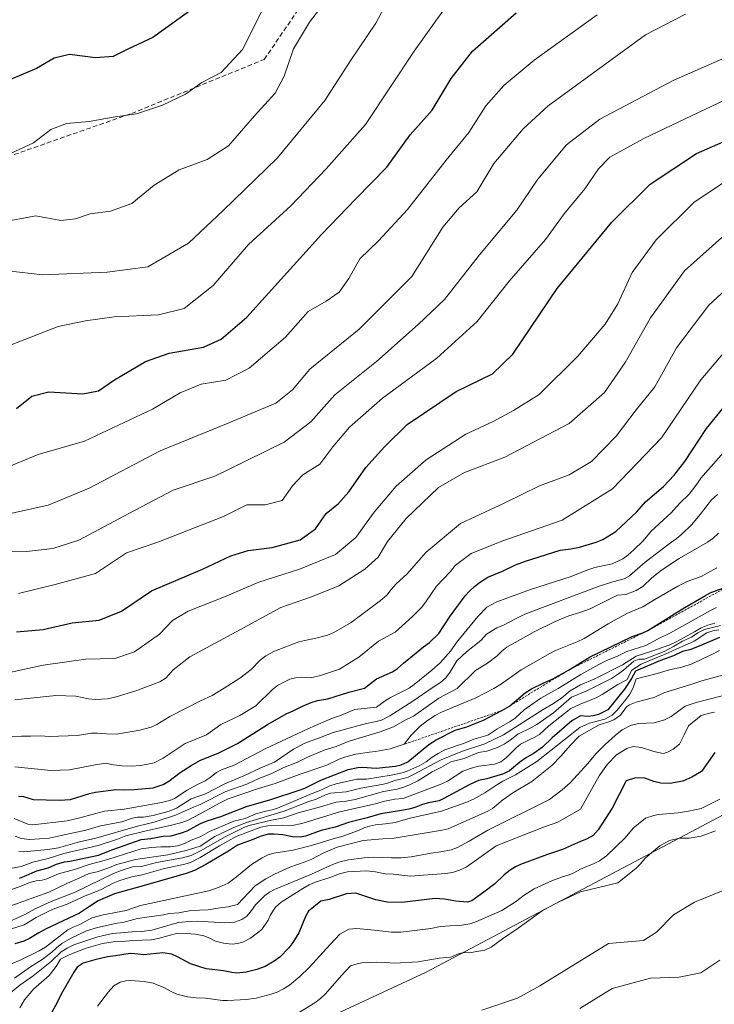
# Model space of a CAD drawing. Units: metres. Extents: x 566357 to 569786, y 4744946 to 4747293.
# Drawn here: x 567687 to 567837, y 4746745 to 4746957 of the extents above; entities that cross this region are included whole.
import ezdxf

# ---------------------------------------------------------------- set-up
doc = ezdxf.new("R2010")
doc.units = ezdxf.units.M
doc.header["$MEASUREMENT"] = 0
doc.linetypes.add('TRAZOS', pattern=[0.75, 0.5, -0.25])
doc.linetypes.add('TRAZOSX2', pattern=[1.5, 1, -0.5])
for name, color, linetype, lineweight in [('Curva de nivel maestra', 36, 'Continuous', 30), ('Curva de nivel normal', 36, 'Continuous', 0), ('Escarpado lineal', 39, 'TRAZOS', 0), ('Espacio natural protegido', 2, 'Continuous', 13), ('Espacio natural protegido CxS', 2, 'Continuous', 0), ('Senda', 19, 'TRAZOSX2', 0)]:
    doc.layers.add(name, color=color, linetype=linetype, lineweight=lineweight)

# ---------------------------------------------------------------- blocks, each defined once
blk = doc.blocks.new('*U163')
at = {"layer": 'Curva de nivel normal', "color": 36, "linetype": 'Continuous', "lineweight": 0}
blk.add_polyline3d([(567840.38, 4746911.82, 910), (567830.32, 4746902.81, 910), (567822.99, 4746892.7, 910), (567817.55, 4746883.05, 910), (567813.04, 4746876.6, 910), (567805.42, 4746869.86, 910), (567791.56, 4746862.64, 910), (567782.89, 4746859.29, 910), (567777.26, 4746856.06, 910), (567770.32, 4746849.42, 910), (567766.26, 4746844.41, 910), (567764.25, 4746841.05, 910), (567761.42, 4746838.44, 910), (567755.79, 4746834.9, 910), (567749.89, 4746832.48, 910), (567743.28, 4746830.24, 910), (567733.68, 4746824.96, 910), (567723.66, 4746819.59, 910), (567720.11, 4746816.79, 910), (567718.54, 4746815.06, 910), (567717.19, 4746814.17, 910), (567712.03, 4746812.27, 910), (567707.82, 4746810.91, 910), (567705.93, 4746810.54, 910), (567703.31, 4746810.35, 910), (567701.83, 4746810.5, 910), (567699.07, 4746811.1, 910), (567694.79, 4746811.24, 910), (567685.94, 4746810.29, 910)], dxfattribs=at)
blk = doc.blocks.new('*U170')
at = {"layer": 'Curva de nivel normal', "color": 36, "linetype": 'Continuous', "lineweight": 0}
blk.add_polyline3d([(567684.35, 4746850.33, 885), (567693.12, 4746852.3, 885), (567701.93, 4746855.92, 885), (567717.26, 4746864.02, 885), (567731.6, 4746869.81, 885), (567742.24, 4746874.3, 885), (567745.83, 4746877.16, 885), (567749.57, 4746881.64, 885), (567760.16, 4746890.22, 885), (567771.5, 4746901.58, 885), (567778.19, 4746912.22, 885), (567781.75, 4746916.42, 885), (567785.54, 4746919.84, 885), (567789.24, 4746925.97, 885), (567795.52, 4746933.47, 885), (567800.91, 4746938.41, 885), (567821.89, 4746953.69, 885), (567830.57, 4746958.17, 885)], dxfattribs=at)
blk = doc.blocks.new('*U171')
at = {"layer": 'Curva de nivel normal', "color": 36, "linetype": 'Continuous', "lineweight": 0}
blk.add_polyline3d([(567686.74, 4746833.19, 895), (567694.65, 4746835.16, 895), (567703.33, 4746837.52, 895), (567710.03, 4746842.02, 895), (567716.75, 4746844.27, 895), (567730.93, 4746849.8, 895), (567735.93, 4746852.32, 895), (567739.93, 4746852.33, 895), (567743.58, 4746853.26, 895), (567745.82, 4746856.46, 895), (567748.06, 4746858.82, 895), (567751.72, 4746861.15, 895), (567754.51, 4746864.82, 895), (567758.12, 4746869.13, 895), (567765.2, 4746875.35, 895), (567776.92, 4746883.97, 895), (567785.59, 4746891.88, 895), (567792.54, 4746900.6, 895), (567800.37, 4746909.54, 895), (567804.37, 4746915.09, 895), (567808.8, 4746920.53, 895), (567811.81, 4746924.78, 895), (567814.25, 4746927.34, 895), (567821.58, 4746931.35, 895), (567840.71, 4746940.46, 895)], dxfattribs=at)
blk = doc.blocks.new('*U180')
at = {"layer": 'Curva de nivel normal', "color": 36, "linetype": 'Continuous', "lineweight": 0}
blk.add_polyline3d([(567684.39, 4746860.46, 880), (567690.94, 4746863.17, 880), (567700.93, 4746866.11, 880), (567715.6, 4746872.96, 880), (567721.55, 4746876.48, 880), (567726.08, 4746878.34, 880), (567731.46, 4746879.24, 880), (567736.46, 4746881.85, 880), (567744.29, 4746888.48, 880), (567749.2, 4746894.04, 880), (567753.06, 4746896.28, 880), (567755.83, 4746898.2, 880), (567757.93, 4746901.16, 880), (567760.29, 4746905.38, 880), (567764.36, 4746909.29, 880), (567770.61, 4746916.05, 880), (567778.92, 4746926.68, 880), (567783.84, 4746932.62, 880), (567787.51, 4746938.36, 880), (567791.45, 4746942.82, 880), (567797.88, 4746948.21, 880), (567811.49, 4746957.99, 880)], dxfattribs=at)
blk = doc.blocks.new('*U181')
at = {"layer": 'Curva de nivel normal', "color": 36, "linetype": 'Continuous', "lineweight": 0}
blk.add_polyline3d([(567685.32, 4746802.4, 915), (567687.39, 4746802.48, 915), (567689.33, 4746802.43, 915), (567691.44, 4746802.54, 915), (567693.33, 4746802.42, 915), (567699.47, 4746802.62, 915), (567702.46, 4746803.11, 915), (567703.7, 4746803.14, 915), (567705.67, 4746802.96, 915), (567707.95, 4746802.9, 915), (567712.86, 4746803.73, 915), (567715.36, 4746804.4, 915), (567716.54, 4746804.94, 915), (567719.35, 4746806.68, 915), (567725.97, 4746810.08, 915), (567728.47, 4746811.26, 915), (567731.08, 4746812.78, 915), (567734.47, 4746814.98, 915), (567736.92, 4746816.86, 915), (567738.83, 4746818.82, 915), (567740.07, 4746819.78, 915), (567741.93, 4746820.81, 915), (567747.2, 4746822.77, 915), (567748.43, 4746823.11, 915), (567750.84, 4746823.58, 915), (567753.34, 4746824.23, 915), (567754.74, 4746824.84, 915), (567758.42, 4746827, 915), (567764.8, 4746831.69, 915), (567766.16, 4746832.88, 915), (567767.05, 4746834.11, 915), (567768.15, 4746835.34, 915), (567770.49, 4746837.4, 915), (567774.59, 4746842.15, 915), (567782.05, 4746848.29, 915), (567791.41, 4746852.71, 915), (567799.09, 4746856.44, 915), (567805.46, 4746858.79, 915), (567810.25, 4746861.67, 915), (567815.59, 4746867.16, 915), (567819.92, 4746872.82, 915), (567823.92, 4746877.8, 915), (567828.58, 4746886.17, 915), (567835.58, 4746895.38, 915), (567841.9, 4746901.24, 915)], dxfattribs=at)
blk = doc.blocks.new('*U184')
at = {"layer": 'Curva de nivel normal', "color": 36, "linetype": 'Continuous', "lineweight": 0}
blk.add_polyline3d([(567678.9, 4746842.24, 890), (567688.42, 4746842.3, 890), (567694.13, 4746842.96, 890), (567699.71, 4746844.71, 890), (567711.72, 4746851.15, 890), (567720.08, 4746855.51, 890), (567729.03, 4746858.55, 890), (567735.93, 4746861.92, 890), (567743.99, 4746865.86, 890), (567749.79, 4746870.26, 890), (567754.93, 4746876.04, 890), (567763.94, 4746883.24, 890), (567772.92, 4746891.26, 890), (567778.59, 4746896.66, 890), (567786.15, 4746906.27, 890), (567794.17, 4746915.93, 890), (567798.7, 4746922.58, 890), (567804.85, 4746930, 890), (567812.08, 4746935.55, 890), (567827.99, 4746943.94, 890), (567851.19, 4746954.06, 890)], dxfattribs=at)
blk = doc.blocks.new('*U186')
at = {"layer": 'Curva de nivel normal', "color": 36, "linetype": 'Continuous', "lineweight": 0}
blk.add_polyline3d([(567683.48, 4746815.88, 905), (567692.06, 4746817.78, 905), (567701.26, 4746819.08, 905), (567707.47, 4746819.22, 905), (567711.76, 4746820.67, 905), (567717.14, 4746824.48, 905), (567719.93, 4746827.41, 905), (567723.32, 4746829.39, 905), (567731.5, 4746832.65, 905), (567738.58, 4746835.64, 905), (567747.28, 4746838.45, 905), (567755.09, 4746841.65, 905), (567759.44, 4746845.3, 905), (567763.4, 4746850.74, 905), (567768.15, 4746856.34, 905), (567774.59, 4746862.06, 905), (567783.15, 4746867.57, 905), (567789.06, 4746870.31, 905), (567793.44, 4746872.7, 905), (567799.01, 4746876.15, 905), (567807.3, 4746884.39, 905), (567813.22, 4746891.32, 905), (567815.96, 4746895.68, 905), (567819.07, 4746902.48, 905), (567824.21, 4746909.48, 905), (567832.4, 4746917.61, 905), (567839.27, 4746922.15, 905)], dxfattribs=at)
blk = doc.blocks.new('*U195')
at = {"layer": 'Curva de nivel maestra', "color": 36, "linetype": 'Continuous', "lineweight": 30}
blk.add_polyline3d([(567686.27, 4746873.12, 875), (567689.61, 4746875.76, 875), (567693.27, 4746876.74, 875), (567700.6, 4746876.27, 875), (567704, 4746876.93, 875), (567707.39, 4746879.32, 875), (567714.12, 4746883.26, 875), (567719.23, 4746885.05, 875), (567726.62, 4746886.35, 875), (567730.4, 4746888.07, 875), (567735.98, 4746892.81, 875), (567752.07, 4746910.64, 875), (567759.43, 4746918.33, 875), (567766.13, 4746925.14, 875), (567771.16, 4746932.14, 875), (567775.94, 4746937.47, 875), (567780.03, 4746944.29, 875), (567784.6, 4746950.19, 875), (567794.05, 4746958.44, 875)], dxfattribs=at)
blk = doc.blocks.new('*U204')
at = {"layer": 'Curva de nivel maestra', "color": 36, "linetype": 'Continuous', "lineweight": 30}
blk.add_polyline3d([(567686.27, 4746824.94, 900), (567692.02, 4746825.44, 900), (567698.31, 4746826.9, 900), (567704.1, 4746827.5, 900), (567708.94, 4746829.38, 900), (567715.42, 4746833.79, 900), (567726.41, 4746838.46, 900), (567732.51, 4746841.36, 900), (567736.26, 4746842.47, 900), (567741.41, 4746843.11, 900), (567747.48, 4746844.82, 900), (567750.78, 4746847.15, 900), (567753.08, 4746850.46, 900), (567755.69, 4746852.64, 900), (567757.92, 4746855.18, 900), (567761.59, 4746860.42, 900), (567765.62, 4746864.82, 900), (567770.52, 4746869.64, 900), (567781.07, 4746876.78, 900), (567788.92, 4746880.58, 900), (567793.33, 4746884.85, 900), (567802.9, 4746899.02, 900), (567814.66, 4746913.29, 900), (567822.92, 4746921.5, 900), (567832.91, 4746928.09, 900), (567847.35, 4746934.46, 900)], dxfattribs=at)

msp = doc.modelspace()

# ---------------------------------------------------------------- linework, layer by layer
at = {"layer": 'Curva de nivel maestra', "color": 36, "linetype": 'Continuous', "lineweight": 30}
for points in [[(567726.68, 4746961.04, 850), (567715.66, 4746953.12, 850), (567710.33, 4746950.63, 850), (567707.15, 4746949.07, 850), (567703.33, 4746948.73, 850), (567697.75, 4746949.48, 850), (567694.39, 4746948.64, 850), (567690.61, 4746946.43, 850), (567681.7, 4746942.7, 850)], [(567686.74, 4746789.53, 925), (567687.81, 4746789.43, 925), (567689.86, 4746788.77, 925), (567695.48, 4746788.66, 925), (567697.94, 4746788.81, 925), (567702.02, 4746790.06, 925), (567703.32, 4746790.37, 925), (567707.74, 4746790.98, 925), (567709.64, 4746790.91, 925), (567711.63, 4746790.95, 925), (567715.76, 4746791.32, 925), (567717.92, 4746792.04, 925), (567719.15, 4746792.78, 925), (567721.6, 4746794.59, 925), (567723.93, 4746796.12, 925), (567725.84, 4746797.21, 925), (567729.93, 4746798.87, 925), (567733.94, 4746800.9, 925), (567740.41, 4746804.96, 925), (567744.56, 4746807.33, 925), (567745.98, 4746807.91, 925), (567747.94, 4746808.92, 925), (567749.86, 4746809.72, 925), (567751.18, 4746810.14, 925), (567753.42, 4746810.52, 925), (567757.96, 4746811.95, 925), (567761.31, 4746812.78, 925), (567763.92, 4746814.84, 925), (567767.33, 4746816.34, 925), (567768.45, 4746817.05, 925), (567769.72, 4746818.19, 925), (567774.03, 4746821.71, 925), (567775.36, 4746822.67, 925), (567777.36, 4746824.61, 925), (567779.77, 4746828.34, 925), (567783.06, 4746832.69, 925), (567783.98, 4746833.76, 925), (567785.03, 4746834.75, 925), (567786.12, 4746835.59, 925), (567787.92, 4746836.72, 925), (567791.1, 4746838.06, 925), (567793.88, 4746839.39, 925), (567796.06, 4746840.17, 925), (567803.51, 4746842.6, 925), (567805.85, 4746842.84, 925), (567807.7, 4746843.24, 925), (567811.29, 4746844.32, 925), (567812.71, 4746844.9, 925), (567815.49, 4746846.63, 925), (567820.01, 4746850.87, 925), (567821.92, 4746853.02, 925), (567825.76, 4746856.32, 925), (567828.07, 4746858.72, 925), (567830.4, 4746861.72, 925), (567835.06, 4746868.8, 925), (567842.08, 4746877.44, 925)], [(567686.95, 4746771.86, 950), (567688, 4746772.23, 950), (567690.67, 4746773.44, 950), (567693.11, 4746774.08, 950), (567694.94, 4746774.82, 950), (567696.63, 4746775.38, 950), (567697.83, 4746775.52, 950), (567703.96, 4746776.76, 950), (567707.08, 4746778.01, 950), (567713.21, 4746780.19, 950), (567715.28, 4746780.36, 950), (567717.91, 4746780.86, 950), (567719.64, 4746780.98, 950), (567721.84, 4746781.61, 950), (567723.1, 4746782.06, 950), (567725.94, 4746783.6, 950), (567727.2, 4746784.16, 950), (567730.38, 4746785.13, 950), (567735.86, 4746787.3, 950), (567741.11, 4746788.83, 950), (567747.25, 4746790.78, 950), (567748.47, 4746791.25, 950), (567751.93, 4746792.95, 950), (567757.84, 4746795.24, 950), (567759.86, 4746795.68, 950), (567760.88, 4746795.74, 950), (567763.84, 4746795.53, 950), (567768, 4746795.99, 950), (567769.25, 4746796.29, 950), (567770.67, 4746796.95, 950), (567775.23, 4746800.69, 950), (567776.81, 4746801.67, 950), (567780.89, 4746803.76, 950), (567783.39, 4746804.48, 950), (567786.98, 4746805.91, 950), (567791.09, 4746808.04, 950), (567792.61, 4746808.96, 950), (567792.63, 4746808.98, 950), (567796, 4746811.83, 950), (567797.35, 4746812.68, 950), (567799.98, 4746813.98, 950), (567801.92, 4746814.83, 950), (567805.34, 4746816.71, 950), (567809.95, 4746819.54, 950), (567819.03, 4746823.95, 950), (567821.31, 4746824.76, 950), (567822.45, 4746825.26, 950), (567829.9, 4746829.9, 950), (567834.85, 4746832.82, 950), (567835.88, 4746833.35, 950), (567839.97, 4746834.88, 950)], [(567837.85, 4746823.76, 975), (567833.97, 4746822.05, 975), (567831.67, 4746821.18, 975), (567829.9, 4746820.7, 975), (567827.97, 4746819.79, 975), (567825.13, 4746818.77, 975), (567819.74, 4746816.47, 975), (567818.9, 4746814.9, 975), (567817.36, 4746812.6, 975), (567813.78, 4746808.15, 975), (567811.78, 4746807.16, 975), (567810.65, 4746806.86, 975), (567809.58, 4746806.72, 975), (567807.91, 4746806.85, 975), (567806.06, 4746805.76, 975), (567801.8, 4746802.11, 975), (567799.7, 4746800.11, 975), (567797.92, 4746798.8, 975), (567796.05, 4746797.73, 975), (567794.81, 4746796.86, 975), (567792.57, 4746795, 975), (567791.29, 4746794.34, 975), (567787.72, 4746793.29, 975), (567785.88, 4746792.91, 975), (567783.92, 4746791.96, 975), (567778.45, 4746788.98, 975), (567777.42, 4746788.54, 975), (567775.11, 4746788.09, 975), (567773.84, 4746787.72, 975), (567772.39, 4746787.14, 975), (567771.27, 4746786.8, 975), (567769.33, 4746786.42, 975), (567764.84, 4746785.71, 975), (567761.92, 4746784.84, 975), (567757.9, 4746783.84, 975), (567755, 4746782.83, 975), (567752.01, 4746782.08, 975), (567748.6, 4746780.89, 975), (567747.49, 4746780.68, 975), (567745.78, 4746780.74, 975), (567743.72, 4746781.17, 975), (567741.76, 4746781.31, 975), (567740.59, 4746781.3, 975), (567738.82, 4746780.84, 975), (567737.14, 4746780.12, 975), (567733.94, 4746778.97, 975), (567732.01, 4746777.66, 975), (567727.14, 4746774.78, 975), (567724.68, 4746773.52, 975), (567722.88, 4746772.84, 975), (567714.09, 4746770.32, 975), (567707.43, 4746768.48, 975), (567703.93, 4746766.91, 975), (567702.02, 4746765.75, 975), (567699.88, 4746764.32, 975), (567692.7, 4746760.88, 975), (567691.13, 4746760.04, 975), (567689.1, 4746758.8, 975), (567687.91, 4746758.22, 975), (567685.94, 4746757.65, 975)], [(567836.89, 4746798.9, 1000), (567833.97, 4746794.85, 1000), (567831.92, 4746793.59, 1000), (567829.94, 4746792.78, 1000), (567827.17, 4746792.22, 1000), (567825.21, 4746792.32, 1000), (567823.73, 4746792.69, 1000), (567821.78, 4746793.4, 1000), (567819.77, 4746793.48, 1000), (567817.78, 4746792.83, 1000), (567814.76, 4746786.92, 1000), (567811.72, 4746782.24, 1000), (567810.63, 4746781.04, 1000), (567809.22, 4746780.23, 1000), (567807.87, 4746779.77, 1000), (567803.99, 4746778.05, 1000), (567800.59, 4746776.88, 1000), (567794.95, 4746774.81, 1000), (567793.87, 4746774.28, 1000), (567792.71, 4746773.57, 1000), (567791.41, 4746772.57, 1000), (567789.44, 4746770.63, 1000), (567787.09, 4746768.78, 1000), (567784.5, 4746766.98, 1000), (567783.45, 4746766.65, 1000), (567781, 4746766.84, 1000), (567778.56, 4746767.31, 1000), (567776.56, 4746767.47, 1000), (567769.4, 4746766.56, 1000), (567766.19, 4746766.66, 1000), (567763.74, 4746767.19, 1000), (567759.46, 4746768.61, 1000), (567757.43, 4746768.49, 1000), (567753.72, 4746767.26, 1000), (567751.92, 4746766.86, 1000), (567749.27, 4746764.71, 1000), (567748.58, 4746763.54, 1000), (567747.18, 4746760.04, 1000), (567745.88, 4746757.94, 1000), (567745, 4746756.81, 1000), (567743.1, 4746754.8, 1000), (567741.82, 4746753.91, 1000), (567739.93, 4746752.8, 1000), (567738.08, 4746752.12, 1000), (567735.84, 4746751.57, 1000), (567733.78, 4746751.34, 1000), (567732.69, 4746751.46, 1000), (567730.93, 4746751.82, 1000), (567727.21, 4746752.3, 1000), (567723.81, 4746753.36, 1000), (567721.02, 4746754.84, 1000), (567719.8, 4746755.41, 1000), (567717.87, 4746755.7, 1000), (567713.77, 4746755.27, 1000), (567711.83, 4746755.55, 1000), (567710.79, 4746755.59, 1000), (567707.66, 4746755.08, 1000), (567705.9, 4746754.89, 1000), (567703.22, 4746754.24, 1000), (567700.7, 4746753.51, 1000), (567699.4, 4746752.66, 1000), (567698.66, 4746751.58, 1000), (567695.95, 4746746.83, 1000), (567694.98, 4746744.87, 1000), (567693.49, 4746742.14, 1000)]]:
    msp.add_polyline3d(points, dxfattribs=at)
at = {"layer": 'Curva de nivel normal', "color": 36, "linetype": 'Continuous', "lineweight": 0}
for points in [[(567682.15, 4746885.72, 870), (567695.27, 4746890.78, 870), (567701.18, 4746892.06, 870), (567707.36, 4746892.91, 870), (567716.89, 4746893.31, 870), (567722.43, 4746894.7, 870), (567728.68, 4746899.68, 870), (567736.29, 4746908.48, 870), (567745.42, 4746916.81, 870), (567753.04, 4746924.81, 870), (567761.54, 4746934.4, 870), (567772.04, 4746950.18, 870), (567782.7, 4746965.12, 870)], [(567684.99, 4746928.11, 855), (567689.94, 4746930.41, 855), (567693.73, 4746933.27, 855), (567697.09, 4746934.62, 855), (567701.97, 4746935.05, 855), (567707.13, 4746935.93, 855), (567712.14, 4746936.67, 855), (567717.8, 4746938.55, 855), (567722.74, 4746940.89, 855), (567726.22, 4746943.41, 855), (567730.4, 4746945.6, 855), (567734.99, 4746950.55, 855), (567740.98, 4746962.47, 855)], [(567596.43, 4746903.7, 865), (567599.7, 4746901.23, 865), (567602.06, 4746898.34, 865), (567606.31, 4746894.85, 865), (567613.27, 4746891.51, 865), (567623.28, 4746888.97, 865), (567630.94, 4746886.8, 865), (567637.19, 4746887.56, 865), (567647.44, 4746892.38, 865), (567657.95, 4746895.72, 865), (567670.44, 4746898.39, 865), (567677.27, 4746901.81, 865), (567680.32, 4746903.06, 865), (567684.45, 4746902.83, 865), (567691.97, 4746901.94, 865), (567705.88, 4746902.5, 865), (567714.64, 4746903.64, 865), (567723.38, 4746908.77, 865), (567730.82, 4746915.81, 865), (567742.52, 4746927.1, 865), (567752.76, 4746939.52, 865), (567758.35, 4746948.25, 865), (567763.79, 4746956.19, 865), (567766.81, 4746961.94, 865)], [(567682.74, 4746913.27, 860), (567690.45, 4746914.66, 860), (567695.82, 4746913.7, 860), (567699.01, 4746913.99, 860), (567702.2, 4746915.12, 860), (567706.56, 4746915.67, 860), (567711.18, 4746917.36, 860), (567715.99, 4746921.26, 860), (567721.38, 4746924.58, 860), (567727.38, 4746926.8, 860), (567731.97, 4746929.8, 860), (567737.64, 4746936.25, 860), (567742.04, 4746941.13, 860), (567743.99, 4746944.79, 860), (567746.01, 4746950.69, 860), (567749.5, 4746956.47, 860), (567753.05, 4746961.13, 860)], [(567685.95, 4746795.85, 920), (567693.71, 4746795.08, 920), (567697.72, 4746795.19, 920), (567703.24, 4746796.27, 920), (567705.5, 4746796.64, 920), (567707.21, 4746796.3, 920), (567709.06, 4746796.04, 920), (567711.02, 4746795.97, 920), (567713.13, 4746796.13, 920), (567715.95, 4746796.74, 920), (567717.92, 4746797.74, 920), (567722.65, 4746800.87, 920), (567727.27, 4746802.76, 920), (567730.34, 4746804.96, 920), (567734.46, 4746806.95, 920), (567737.9, 4746808.98, 920), (567741.46, 4746812.54, 920), (567742.58, 4746813.38, 920), (567743.92, 4746814.12, 920), (567745.25, 4746814.74, 920), (567746.42, 4746815.06, 920), (567747.69, 4746815.16, 920), (567749.69, 4746815.05, 920), (567751.81, 4746815.52, 920), (567755.93, 4746816.88, 920), (567760.09, 4746819.53, 920), (567764.35, 4746822.97, 920), (567767.96, 4746824.9, 920), (567771.68, 4746828.29, 920), (567773.68, 4746830.28, 920), (567774.67, 4746831.61, 920), (567776.84, 4746834.82, 920), (567779.9, 4746838, 920), (567780.9, 4746839.25, 920), (567784.3, 4746841.83, 920), (567790.96, 4746844.51, 920), (567803.93, 4746849.04, 920), (567814.8, 4746855.77, 920), (567825.34, 4746866.82, 920), (567833.87, 4746879.3, 920), (567841.53, 4746888.36, 920)], [(567685.78, 4746784.72, 930), (567688.72, 4746783.51, 930), (567689.8, 4746783.35, 930), (567697.2, 4746784.23, 930), (567699.92, 4746784.86, 930), (567705.28, 4746786.3, 930), (567709.53, 4746786.7, 930), (567717.19, 4746788.09, 930), (567719.34, 4746788.58, 930), (567720.39, 4746789.01, 930), (567723.09, 4746790.78, 930), (567725.02, 4746791.92, 930), (567726.99, 4746792.84, 930), (567728.06, 4746793.52, 930), (567729.4, 4746794.62, 930), (567730.48, 4746795.22, 930), (567733.2, 4746796.19, 930), (567739.91, 4746799.69, 930), (567749.13, 4746804.07, 930), (567754.06, 4746806.22, 930), (567755.92, 4746806.85, 930), (567759.24, 4746808.22, 930), (567763.92, 4746808.73, 930), (567765.78, 4746810.07, 930), (567766.93, 4746810.8, 930), (567770.97, 4746812.83, 930), (567772.04, 4746813.57, 930), (567775.88, 4746816.72, 930), (567777.64, 4746818.3, 930), (567779.96, 4746820.83, 930), (567781.15, 4746822.65, 930), (567785.76, 4746828.23, 930), (567787.71, 4746830.3, 930), (567789.83, 4746831.46, 930), (567797.1, 4746834.06, 930), (567805.9, 4746836.89, 930), (567809.25, 4746838.24, 930), (567811.01, 4746838.8, 930), (567814.74, 4746839.64, 930), (567817.02, 4746840.72, 930), (567818.1, 4746841.49, 930), (567819.43, 4746842.61, 930), (567821.38, 4746844.58, 930), (567823.17, 4746846.66, 930), (567827.43, 4746850.59, 930), (567829.24, 4746852.62, 930), (567831.3, 4746854.65, 930), (567832.97, 4746856.8, 930), (567833.82, 4746858.11, 930), (567840.37, 4746865.53, 930)], [(567686.03, 4746780.9, 935), (567687.3, 4746780.38, 935), (567689.16, 4746780.17, 935), (567693.34, 4746780.43, 935), (567695.93, 4746781.07, 935), (567701.21, 4746782.22, 935), (567704.42, 4746783.11, 935), (567709.02, 4746783.96, 935), (567711.33, 4746784.75, 935), (567712.38, 4746785, 935), (567713.66, 4746785.02, 935), (567715.75, 4746785.35, 935), (567719.22, 4746786.25, 935), (567720.76, 4746786.9, 935), (567723.93, 4746788.92, 935), (567727.08, 4746790.04, 935), (567731.24, 4746792.21, 935), (567735.96, 4746794.18, 935), (567738.64, 4746795.46, 935), (567741.93, 4746796.84, 935), (567746.02, 4746799.62, 935), (567748.44, 4746800.92, 935), (567752.01, 4746802.23, 935), (567754.54, 4746803.28, 935), (567761.73, 4746805.2, 935), (567763.86, 4746805.61, 935), (567764.99, 4746805.94, 935), (567766.8, 4746806.87, 935), (567771.77, 4746809.97, 935), (567775.93, 4746812.86, 935), (567777.74, 4746814.02, 935), (567778.81, 4746814.96, 935), (567779.76, 4746816.21, 935), (567781.22, 4746818.68, 935), (567783.33, 4746820.66, 935), (567786.44, 4746823.1, 935), (567787.65, 4746824.45, 935), (567789.89, 4746825.81, 935), (567791.41, 4746826.46, 935), (567793.92, 4746827.78, 935), (567795.92, 4746828.77, 935), (567811.92, 4746834.81, 935), (567814.87, 4746835.75, 935), (567817.33, 4746836.38, 935), (567818.49, 4746837.04, 935), (567821.85, 4746839.97, 935), (567827.01, 4746843.92, 935), (567828.52, 4746844.99, 935), (567829.77, 4746846.03, 935), (567831.8, 4746848.03, 935), (567833.73, 4746850.24, 935), (567836.16, 4746853.43, 935), (567837.46, 4746854.58, 935)], [(567686.79, 4746777.63, 940), (567687.85, 4746777.52, 940), (567693.07, 4746778.01, 940), (567695.32, 4746778.37, 940), (567699.86, 4746779.7, 940), (567703.41, 4746780.49, 940), (567712.38, 4746783.07, 940), (567715.98, 4746783.9, 940), (567720.59, 4746785.4, 940), (567724.44, 4746787.18, 940), (567725.92, 4746787.75, 940), (567731.46, 4746790.49, 940), (567735.98, 4746792.12, 940), (567738.58, 4746793.36, 940), (567741.34, 4746794.38, 940), (567743.9, 4746795.71, 940), (567746.85, 4746796.87, 940), (567749.04, 4746797.96, 940), (567752.65, 4746799.44, 940), (567755.24, 4746800.25, 940), (567757.84, 4746801.31, 940), (567764.69, 4746803.37, 940), (567767.56, 4746804.46, 940), (567769.94, 4746805.81, 940), (567771.92, 4746806.74, 940), (567777.33, 4746810.68, 940), (567781.33, 4746812.74, 940), (567785.23, 4746816.65, 940), (567787.83, 4746818.23, 940), (567789.9, 4746819.8, 940), (567790.97, 4746820.78, 940), (567792.05, 4746821.63, 940), (567797.93, 4746824.94, 940), (567802.41, 4746827.16, 940), (567805.38, 4746828.41, 940), (567807.79, 4746829.1, 940), (567809.96, 4746829.92, 940), (567815.91, 4746832.87, 940), (567817.64, 4746833.02, 940), (567819.91, 4746833.88, 940), (567821.35, 4746834.71, 940), (567823.28, 4746836.61, 940), (567825.34, 4746838.29, 940), (567829.15, 4746840.74, 940), (567835.29, 4746844.29, 940), (567836.42, 4746845.07, 940), (567837.66, 4746846.27, 940)], [(567685, 4746773.93, 945), (567687.29, 4746774.34, 945), (567689.84, 4746775.31, 945), (567693.09, 4746776.06, 945), (567696.47, 4746777.18, 945), (567703.92, 4746778.87, 945), (567708.04, 4746780.23, 945), (567709.9, 4746780.93, 945), (567713.98, 4746781.98, 945), (567719.7, 4746783.23, 945), (567721.96, 4746783.86, 945), (567723.32, 4746784.35, 945), (567725.93, 4746785.72, 945), (567729.9, 4746787.94, 945), (567731.91, 4746788.91, 945), (567738.46, 4746791.19, 945), (567742.07, 4746792.26, 945), (567747.22, 4746794.22, 945), (567753.18, 4746796.18, 945), (567755.88, 4746797.48, 945), (567757.01, 4746797.91, 945), (567759.46, 4746798.54, 945), (567762.4, 4746799.04, 945), (567763.69, 4746799.14, 945), (567766.84, 4746799.72, 945), (567769.91, 4746800.72, 945), (567771.41, 4746802.64, 945), (567773.34, 4746804.61, 945), (567774.91, 4746805.81, 945), (567776.59, 4746806.9, 945), (567777.91, 4746807.62, 945), (567785.3, 4746810.74, 945), (567789.21, 4746812.76, 945), (567790.85, 4746813.74, 945), (567795.09, 4746816.75, 945), (567801.32, 4746820.3, 945), (567802.52, 4746820.9, 945), (567807.17, 4746822.78, 945), (567808.67, 4746823.53, 945), (567813.9, 4746826.7, 945), (567817.91, 4746828.9, 945), (567821.36, 4746830.38, 945), (567823.92, 4746831.95, 945), (567828.9, 4746834.82, 945), (567830.88, 4746835.78, 945), (567833.91, 4746836.91, 945), (567837.28, 4746838.73, 945)], [(567683.36, 4746768.72, 955), (567687.08, 4746770.02, 955), (567688.99, 4746770.8, 955), (567690.53, 4746771.24, 955), (567691.81, 4746771.41, 955), (567692.83, 4746771.7, 955), (567695.35, 4746772.74, 955), (567698.83, 4746773.7, 955), (567701.94, 4746774.81, 955), (567705.96, 4746775.85, 955), (567713.19, 4746778.17, 955), (567715.38, 4746778.48, 955), (567717.44, 4746778.59, 955), (567719.42, 4746778.58, 955), (567721.1, 4746778.83, 955), (567722.54, 4746779.34, 955), (567723.97, 4746780, 955), (567725.93, 4746780.72, 955), (567727.93, 4746781.88, 955), (567733.16, 4746784.12, 955), (567735.57, 4746784.72, 955), (567737.93, 4746785.71, 955), (567740.04, 4746786.28, 955), (567741.45, 4746786.56, 955), (567742.54, 4746786.93, 955), (567750.04, 4746790.12, 955), (567751.93, 4746790.79, 955), (567753.84, 4746791.74, 955), (567755.19, 4746792.18, 955), (567759.68, 4746793.22, 955), (567761.74, 4746793.22, 955), (567767.09, 4746794.08, 955), (567769.43, 4746794.55, 955), (567770.52, 4746794.93, 955), (567773.09, 4746796.06, 955), (567774.64, 4746796.95, 955), (567775.92, 4746797.92, 955), (567777.18, 4746798.73, 955), (567778.67, 4746799.49, 955), (567782.65, 4746800.88, 955), (567784.92, 4746801.81, 955), (567787.92, 4746802.7, 955), (567789.86, 4746803.99, 955), (567792.76, 4746805.64, 955), (567793.79, 4746806.36, 955), (567795.78, 4746808.12, 955), (567799.35, 4746810.66, 955), (567803.09, 4746812.76, 955), (567807.99, 4746815.76, 955), (567811.87, 4746817.92, 955), (567813.9, 4746818.92, 955), (567815.9, 4746819.69, 955), (567817.92, 4746820.71, 955), (567821.98, 4746822.04, 955), (567824.65, 4746823.45, 955), (567827.29, 4746824.72, 955), (567835.92, 4746829.59, 955), (567837.24, 4746830.22, 955)], [(567681.95, 4746764.77, 960), (567693.27, 4746768.78, 960), (567697.26, 4746770.75, 960), (567699.97, 4746771.91, 960), (567701.93, 4746772.85, 960), (567703.7, 4746773.19, 960), (567706.02, 4746774.02, 960), (567707.93, 4746774.81, 960), (567711.93, 4746775.88, 960), (567718.94, 4746776.83, 960), (567722.9, 4746777.8, 960), (567725.93, 4746778.77, 960), (567729.08, 4746780.83, 960), (567733.19, 4746782.77, 960), (567735.9, 4746783.82, 960), (567744.02, 4746786.26, 960), (567749.35, 4746788.38, 960), (567750.94, 4746788.85, 960), (567752.9, 4746789.77, 960), (567754, 4746790.19, 960), (567757.37, 4746790.47, 960), (567760.51, 4746791.23, 960), (567765.03, 4746792, 960), (567766.07, 4746792.26, 960), (567767.9, 4746792.91, 960), (567769.73, 4746793.3, 960), (567770.74, 4746793.62, 960), (567771.91, 4746794.16, 960), (567777.89, 4746797.37, 960), (567782.45, 4746799.19, 960), (567787.27, 4746800.77, 960), (567791.3, 4746802.73, 960), (567799.85, 4746808.22, 960), (567802.05, 4746809.47, 960), (567803.89, 4746810.75, 960), (567805.7, 4746812.22, 960), (567807.9, 4746813.53, 960), (567811.02, 4746814.81, 960), (567816.93, 4746817.86, 960), (567819.9, 4746819.73, 960), (567823.26, 4746820.76, 960), (567827.18, 4746822.14, 960), (567828.5, 4746822.82, 960), (567832.5, 4746824.96, 960), (567833.92, 4746825.85, 960), (567835.37, 4746826.42, 960), (567836.84, 4746826.85, 960)], [(567676.81, 4746758.87, 965), (567687.94, 4746763.92, 965), (567690.64, 4746765.34, 965), (567693.79, 4746766.83, 965), (567698.93, 4746768.84, 965), (567707.08, 4746772.78, 965), (567708.64, 4746773.43, 965), (567711.31, 4746774.31, 965), (567713.27, 4746774.37, 965), (567716.48, 4746775.19, 965), (567722.08, 4746776.2, 965), (567723.94, 4746776.71, 965), (567725.98, 4746777.74, 965), (567731.3, 4746780.73, 965), (567735.28, 4746782.73, 965), (567736.46, 4746783.18, 965), (567741.3, 4746784.33, 965), (567743.92, 4746784.84, 965), (567747, 4746785.92, 965), (567751.81, 4746787.19, 965), (567755.21, 4746788.2, 965), (567757.35, 4746788.45, 965), (567759.28, 4746788.8, 965), (567765.45, 4746790.54, 965), (567768.34, 4746791.04, 965), (567769.8, 4746791.49, 965), (567771.03, 4746791.98, 965), (567772.83, 4746792.86, 965), (567775.92, 4746794.78, 965), (567777.91, 4746795.76, 965), (567779.92, 4746796.9, 965), (567782.79, 4746797.66, 965), (567785.9, 4746798.91, 965), (567787.71, 4746799.25, 965), (567789.99, 4746800.03, 965), (567791.46, 4746800.72, 965), (567792.7, 4746801.6, 965), (567794.42, 4746802.92, 965), (567797.3, 4746804.31, 965), (567798.51, 4746804.99, 965), (567802.05, 4746807.52, 965), (567805.93, 4746810.88, 965), (567809.23, 4746812.23, 965), (567814.61, 4746814.92, 965), (567815.91, 4746815.73, 965), (567817.2, 4746816.72, 965), (567819.37, 4746818.61, 965), (567820.45, 4746819.08, 965), (567821.69, 4746819.06, 965), (567825.94, 4746820.7, 965), (567827.94, 4746821.76, 965), (567829.91, 4746822.92, 965), (567831.85, 4746823.84, 965), (567833.2, 4746824.72, 965), (567834.65, 4746825.45, 965), (567838.1, 4746826.29, 965)], [(567684.99, 4746760.8, 970), (567687.96, 4746761.8, 970), (567690.55, 4746763.33, 970), (567693.28, 4746764.73, 970), (567694.54, 4746765.29, 970), (567697.25, 4746766.26, 970), (567701.11, 4746768.05, 970), (567703.2, 4746768.79, 970), (567704.57, 4746769.4, 970), (567707.14, 4746770.77, 970), (567708.58, 4746771.36, 970), (567711.14, 4746772.11, 970), (567713.41, 4746772.52, 970), (567717.93, 4746773.85, 970), (567722.61, 4746774.88, 970), (567723.81, 4746775.24, 970), (567725.87, 4746776.28, 970), (567730.1, 4746778.84, 970), (567733.64, 4746780.83, 970), (567738.97, 4746782.81, 970), (567740.47, 4746783.15, 970), (567743.75, 4746783.29, 970), (567745.74, 4746783.22, 970), (567747.85, 4746783.62, 970), (567756.03, 4746786.11, 970), (567763.98, 4746787.94, 970), (567765.34, 4746788.38, 970), (567767.9, 4746788.85, 970), (567769.63, 4746789, 970), (567777.97, 4746792.17, 970), (567779.24, 4746792.77, 970), (567782.55, 4746794.89, 970), (567784.86, 4746795.73, 970), (567785.95, 4746795.96, 970), (567789.35, 4746796.45, 970), (567790.73, 4746796.94, 970), (567791.87, 4746797.78, 970), (567793.93, 4746799.9, 970), (567794.96, 4746800.76, 970), (567796.83, 4746801.7, 970), (567797.94, 4746802.16, 970), (567799.09, 4746802.81, 970), (567801.1, 4746804.7, 970), (567805.82, 4746808.42, 970), (567807.83, 4746809.34, 970), (567811.25, 4746810.75, 970), (567812.59, 4746811.43, 970), (567815.98, 4746813.59, 970), (567817.87, 4746814.64, 970), (567818.98, 4746816.67, 970), (567821.01, 4746817.95, 970), (567824.75, 4746819.59, 970), (567826.01, 4746820.04, 970), (567828.56, 4746821.25, 970), (567831.65, 4746822.56, 970), (567832.42, 4746822.98, 970), (567835.12, 4746824.73, 970), (567836.46, 4746825.18, 970), (567837.75, 4746825.36, 970)], [(567680.6, 4746751.4, 980), (567687.22, 4746754.2, 980), (567691.21, 4746756.17, 980), (567692.57, 4746756.97, 980), (567697.38, 4746760.66, 980), (567698.48, 4746761.24, 980), (567699.93, 4746761.86, 980), (567702.52, 4746763.27, 980), (567705, 4746763.92, 980), (567709.92, 4746764.84, 980), (567713.03, 4746765.96, 980), (567727.77, 4746769.11, 980), (567729.99, 4746769.87, 980), (567731.92, 4746770.79, 980), (567733.72, 4746772.09, 980), (567736.98, 4746774.79, 980), (567739.28, 4746776.24, 980), (567740.59, 4746776.87, 980), (567741.77, 4746777.23, 980), (567745.97, 4746777.88, 980), (567749.92, 4746778.88, 980), (567754.07, 4746780.17, 980), (567756.66, 4746780.88, 980), (567760, 4746782.12, 980), (567761.37, 4746782.73, 980), (567762.4, 4746783.08, 980), (567763.72, 4746783.32, 980), (567765.82, 4746783.53, 980), (567767.96, 4746783.87, 980), (567771.18, 4746784.8, 980), (567777.92, 4746786.31, 980), (567783.17, 4746788.16, 980), (567784.8, 4746788.87, 980), (567787.27, 4746790.25, 980), (567789.84, 4746791.98, 980), (567791.14, 4746792.76, 980), (567793.89, 4746794.13, 980), (567798.48, 4746797, 980), (567807.77, 4746804.3, 980), (567809.82, 4746805.28, 980), (567813.11, 4746806.1, 980), (567814.75, 4746806.97, 980), (567815.8, 4746808.07, 980), (567817.7, 4746810.37, 980), (567818.56, 4746811.54, 980), (567819.25, 4746812.9, 980), (567819.87, 4746814.82, 980), (567823.92, 4746815.8, 980), (567827.07, 4746816.79, 980), (567829.74, 4746817.37, 980), (567831.96, 4746818.04, 980), (567834.51, 4746819.3, 980), (567835.93, 4746819.91, 980), (567837.9, 4746820.95, 980)], [(567685.88, 4746750.28, 985), (567689.31, 4746752.69, 985), (567691.83, 4746754.26, 985), (567693.89, 4746755.9, 985), (567694.92, 4746756.82, 985), (567696.09, 4746757.71, 985), (567697.93, 4746758.85, 985), (567701.42, 4746760.45, 985), (567703.78, 4746761.17, 985), (567708.02, 4746762.1, 985), (567709.24, 4746762.28, 985), (567712.42, 4746763.11, 985), (567717.98, 4746763.93, 985), (567719.18, 4746764.18, 985), (567721.31, 4746764.39, 985), (567723.91, 4746764.86, 985), (567727.65, 4746764.98, 985), (567729.74, 4746765.39, 985), (567731.96, 4746765.65, 985), (567733.93, 4746766.17, 985), (567737.78, 4746770.15, 985), (567740.02, 4746771.67, 985), (567741.94, 4746772.73, 985), (567745.21, 4746774.19, 985), (567748.56, 4746775.36, 985), (567749.94, 4746775.94, 985), (567752.54, 4746777.32, 985), (567755.47, 4746778.53, 985), (567761.06, 4746779.99, 985), (567765.27, 4746780.34, 985), (567767.28, 4746780.38, 985), (567778.06, 4746782.15, 985), (567779.4, 4746782.49, 985), (567787.92, 4746786.26, 985), (567788.93, 4746786.86, 985), (567791.15, 4746788.72, 985), (567793.3, 4746790.27, 985), (567797.43, 4746792.68, 985), (567801.72, 4746796.14, 985), (567803.75, 4746798.2, 985), (567805.65, 4746800.48, 985), (567807.6, 4746802.47, 985), (567811.9, 4746804.9, 985), (567813.81, 4746805.51, 985), (567815.06, 4746806.01, 985), (567816.52, 4746807.02, 985), (567817.8, 4746808.78, 985), (567818.49, 4746809.25, 985), (567819.87, 4746809.81, 985), (567823.92, 4746810.9, 985), (567825.86, 4746811.78, 985), (567831.91, 4746813.66, 985), (567834.04, 4746814.4, 985), (567838.8, 4746815.66, 985)], [(567683.86, 4746746.14, 990), (567687.03, 4746748.79, 990), (567689.92, 4746750.74, 990), (567693.81, 4746753.96, 990), (567695.96, 4746755.92, 990), (567697.2, 4746756.74, 990), (567698.63, 4746757.43, 990), (567703.8, 4746759.2, 990), (567706.98, 4746759.9, 990), (567711.22, 4746760.25, 990), (567713.26, 4746760.33, 990), (567715.46, 4746760.59, 990), (567719.96, 4746761.94, 990), (567721.25, 4746762.26, 990), (567723.41, 4746762.52, 990), (567725.4, 4746762.53, 990), (567731.16, 4746762.19, 990), (567733.27, 4746762.33, 990), (567734.9, 4746762.89, 990), (567735.93, 4746763.66, 990), (567736.98, 4746764.86, 990), (567737.85, 4746766.11, 990), (567739.82, 4746768.1, 990), (567740.84, 4746768.83, 990), (567741.89, 4746769.36, 990), (567749.93, 4746772.73, 990), (567754.65, 4746774.88, 990), (567755.81, 4746775.27, 990), (567757.91, 4746775.79, 990), (567761.22, 4746776.25, 990), (567763.29, 4746776.37, 990), (567767.16, 4746776.2, 990), (567769.18, 4746776.22, 990), (567771.37, 4746776.47, 990), (567775.69, 4746777.22, 990), (567777.8, 4746777.49, 990), (567780, 4746777.92, 990), (567781.39, 4746778.45, 990), (567783.91, 4746779.82, 990), (567787.9, 4746782.17, 990), (567801.19, 4746788.78, 990), (567803.94, 4746790.86, 990), (567805.64, 4746792.39, 990), (567809.5, 4746796.58, 990), (567811.19, 4746798.64, 990), (567813.19, 4746800.69, 990), (567815.37, 4746802.62, 990), (567816.91, 4746803.8, 990), (567818.79, 4746804.82, 990), (567820.49, 4746805.18, 990), (567823.77, 4746805.36, 990), (567825.99, 4746805.96, 990), (567827.44, 4746806.69, 990), (567830.47, 4746808.9, 990), (567832.86, 4746809.74, 990), (567838.47, 4746811.18, 990)], [(567836.78, 4746807.61, 995), (567835.73, 4746807.42, 995), (567833.9, 4746806.88, 995), (567831.2, 4746804.71, 995), (567830.26, 4746802.72, 995), (567829.22, 4746800.76, 995), (567827.89, 4746799.68, 995), (567826.51, 4746798.93, 995), (567825.72, 4746798.72, 995), (567823.73, 4746799.14, 995), (567821.03, 4746799.98, 995), (567819.26, 4746800.26, 995), (567817.86, 4746799.81, 995), (567815.63, 4746798.42, 995), (567813.71, 4746796.39, 995), (567811.92, 4746793.88, 995), (567807.88, 4746786.7, 995), (567802.99, 4746783.94, 995), (567799.92, 4746782.85, 995), (567789.69, 4746778.83, 995), (567783.22, 4746774.21, 995), (567781.84, 4746773.54, 995), (567780.31, 4746773.02, 995), (567778.76, 4746772.84, 995), (567771.23, 4746772.3, 995), (567767.52, 4746772.72, 995), (567765.78, 4746772.74, 995), (567763.73, 4746773.21, 995), (567761.78, 4746773.4, 995), (567757.67, 4746773.17, 995), (567755.93, 4746772.75, 995), (567754.04, 4746772.03, 995), (567750.58, 4746770.88, 995), (567749.4, 4746770.41, 995), (567748.01, 4746769.64, 995), (567743.36, 4746766.64, 995), (567742.13, 4746765.59, 995), (567741.07, 4746763.93, 995), (567740.58, 4746762.8, 995), (567739.22, 4746760.75, 995), (567736.75, 4746758.9, 995), (567735.07, 4746758.04, 995), (567733.92, 4746757.74, 995), (567732.77, 4746757.62, 995), (567730.9, 4746757.79, 995), (567729.2, 4746758.27, 995), (567728, 4746758.88, 995), (567726.67, 4746759.38, 995), (567724.87, 4746759.73, 995), (567723, 4746759.93, 995), (567721.02, 4746759.94, 995), (567716.86, 4746758.84, 995), (567715.38, 4746758.51, 995), (567711.35, 4746758.42, 995), (567709.14, 4746758.16, 995), (567707.13, 4746758.11, 995), (567704.87, 4746757.74, 995), (567701.3, 4746756.76, 995), (567697.8, 4746755.37, 995), (567695.81, 4746754.34, 995), (567694.87, 4746752.78, 995), (567693.34, 4746750.83, 995), (567689.95, 4746747.9, 995), (567688.04, 4746745.61, 995), (567686.99, 4746743.84, 995)], [(567837.92, 4746788.86, 1005), (567833.89, 4746786.89, 1005), (567831.22, 4746786.28, 1005), (567828.95, 4746785.9, 1005), (567824.73, 4746785.54, 1005), (567823.72, 4746785.34, 1005), (567821.91, 4746784.78, 1005), (567819.26, 4746782.6, 1005), (567817.5, 4746780.55, 1005), (567813.48, 4746776.63, 1005), (567812, 4746775.6, 1005), (567810.67, 4746774.9, 1005), (567809.38, 4746774.42, 1005), (567807.93, 4746773.75, 1005), (567806.49, 4746772.96, 1005), (567805.43, 4746772.52, 1005), (567804.02, 4746772.13, 1005), (567801.88, 4746771.31, 1005), (567797.92, 4746769.53, 1005), (567795.73, 4746768.17, 1005), (567793.89, 4746766.71, 1005), (567790.97, 4746764.84, 1005), (567785.33, 4746762.39, 1005), (567784.01, 4746762.01, 1005), (567781.86, 4746761.63, 1005), (567779.82, 4746761.56, 1005), (567777.74, 4746761.38, 1005), (567775.66, 4746761, 1005), (567769.15, 4746760.17, 1005), (567767.14, 4746760.18, 1005), (567763.44, 4746760.63, 1005), (567759.66, 4746761, 1005), (567757.95, 4746760.81, 1005), (567755.99, 4746759.75, 1005), (567753.93, 4746757.52, 1005), (567749.41, 4746752.59, 1005), (567747.4, 4746750.63, 1005), (567745.15, 4746748.78, 1005), (567743.88, 4746747.99, 1005), (567742.49, 4746747.28, 1005), (567741.19, 4746746.8, 1005), (567737.99, 4746745.96, 1005), (567735.88, 4746745.66, 1005), (567731.8, 4746745.42, 1005), (567730.68, 4746745.46, 1005), (567727.02, 4746745.95, 1005), (567725.06, 4746746.04, 1005), (567723.2, 4746746.27, 1005), (567720.85, 4746746.83, 1005), (567719.8, 4746747.3, 1005), (567718.04, 4746748.27, 1005), (567715.74, 4746749.2, 1005), (567713.84, 4746749.54, 1005), (567710.91, 4746749.78, 1005), (567709.85, 4746749.71, 1005), (567708.64, 4746749.42, 1005), (567707.29, 4746748.59, 1005), (567706.16, 4746747.34, 1005), (567703.79, 4746744.26, 1005)], [(567837.04, 4746782.01, 1010), (567833.91, 4746780.89, 1010), (567831.31, 4746780.44, 1010), (567829.34, 4746780.44, 1010), (567827.07, 4746779.99, 1010), (567824.98, 4746778.79, 1010), (567821.82, 4746776.15, 1010), (567820.83, 4746774.94, 1010), (567819.82, 4746773.95, 1010), (567815.92, 4746770.86, 1010), (567807.91, 4746768.88, 1010), (567803.27, 4746766.74, 1010), (567799.94, 4746764.97, 1010), (567798.04, 4746763.67, 1010), (567794.46, 4746761.02, 1010), (567791.09, 4746758.75, 1010), (567788.64, 4746756.94, 1010), (567787.28, 4746756.34, 1010), (567786.01, 4746756.06, 1010), (567783.92, 4746755.74, 1010), (567782.91, 4746755.78, 1010), (567781.77, 4746755.6, 1010), (567779.93, 4746754.78, 1010), (567777.43, 4746754.56, 1010), (567772.91, 4746753.82, 1010), (567767.82, 4746753.49, 1010), (567765.86, 4746753.65, 1010), (567763.88, 4746753.71, 1010), (567760.77, 4746753.58, 1010), (567759.73, 4746753.38, 1010), (567758.29, 4746752.92, 1010), (567756.36, 4746750.83, 1010), (567752.91, 4746746.88, 1010), (567751.84, 4746745.88, 1010), (567750.59, 4746744.96, 1010), (567747.08, 4746742.8, 1010)], [(567840.24, 4746769.81, 1015), (567832.51, 4746766.68, 1015), (567827.92, 4746763.96, 1015), (567824.25, 4746760.21, 1015), (567821.46, 4746758.39, 1015), (567813.92, 4746757.77, 1015), (567799.16, 4746748.63, 1015), (567794.31, 4746745.99, 1015), (567786.59, 4746743.4, 1015)], [(567837.92, 4746754.16, 1020), (567833.81, 4746751.42, 1020), (567829.15, 4746750.49, 1020), (567822.99, 4746750.28, 1020), (567814.7, 4746748.01, 1020), (567807.72, 4746743.71, 1020)]]:
    msp.add_polyline3d(points, dxfattribs=at)
at = {"layer": 'Escarpado lineal', "color": 39, "linetype": 'TRAZOS', "lineweight": 0}
msp.add_polyline3d([(567925.04, 4746863.99, 951.74), (567905.86, 4746857.82, 951.74), (567880.55, 4746853.35, 951.74), (567866.02, 4746845.67, 951.74), (567850.01, 4746838.65, 951.74), (567839.97, 4746834.88, 951.74), (567822.45, 4746825.26, 951.74), (567805.34, 4746816.71, 951.74), (567792.63, 4746808.98, 951.74), (567791.09, 4746808.04, 951.74), (567769.91, 4746800.72, 951.74)], dxfattribs=at)
at = {"layer": 'Espacio natural protegido', "color": 2, "linetype": 'Continuous', "lineweight": 13}
msp.add_polyline3d([(566766.3, 4745707.51, 859.12), (566753.65, 4745734.92, 867.56), (566730.45, 4745768.67, 868.74), (566692.49, 4745800.3, 847.41), (566673.51, 4745846.7, 847.97), (566679.83, 4745884.67, 843.59), (566713.58, 4745945.83, 824.94), (566835.91, 4746072.37, 878.72), (566911.83, 4746146.18, 923.26), (567017.29, 4746281.16, 948.83), (567057.36, 4746327.56, 956.8), (567158.6, 4746418.24, 961.09), (567209.22, 4746458.31, 971.09), (567285.14, 4746519.48, 974.12), (567358.96, 4746567.98, 997.29), (567458.09, 4746608.05, 1008.75), (567565.65, 4746654.45, 1011.43), (567774.45, 4746751.46, 1010.73), (567846.15, 4746789.42, 1007.5), (567941.06, 4746835.82, 1006.66), (567953.13, 4746845.2, 1000.97)], dxfattribs=at)
at = {"layer": 'Espacio natural protegido CxS', "color": 2, "linetype": 'Continuous', "lineweight": 0}
for points in [[(567057.36, 4746327.56, 956.8), (567158.6, 4746418.24, 961.09), (567209.22, 4746458.31, 971.09), (567285.14, 4746519.48, 974.12), (567358.96, 4746567.98, 997.29), (567458.09, 4746608.05, 1008.75), (567565.65, 4746654.45, 1011.43), (567774.45, 4746751.46, 1010.73), (567846.15, 4746789.42, 1007.5), (567941.06, 4746835.82, 1006.66), (567953.13, 4746845.21, 1000.97), (567953.74, 4746845.82, 1000.47), (567945.65, 4746857.49, 987.18), (567658.27, 4747271.96, 773.99), (569762.04, 4747292.74, 914.79)], [(567057.36, 4746327.56, 956.8), (567158.6, 4746418.24, 961.09), (567209.22, 4746458.31, 971.09), (567285.14, 4746519.47, 974.12), (567358.96, 4746567.98, 997.29), (567458.09, 4746608.05, 1008.75), (567565.65, 4746654.45, 1011.43), (567774.45, 4746751.46, 1010.73), (567846.15, 4746789.42, 1007.5), (567941.06, 4746835.82, 1006.66), (567953.13, 4746845.2, 1000.97), (567953.74, 4746845.82, 1000.47), (567945.65, 4746857.49, 987.18), (567658.27, 4747271.96, 773.99), (569762.04, 4747292.74, 914.79)]]:
    msp.add_polyline3d(points, dxfattribs=at)
at = {"layer": 'Senda', "color": 19, "linetype": 'TRAZOSX2', "lineweight": 0}
msp.add_polyline3d([(567135.84, 4746691.59, 834.11), (567166.53, 4746697.94, 842.23), (567216.27, 4746723.34, 849.67), (567239.56, 4746745.57, 851.07), (567281.89, 4746780.49, 858.27), (567302, 4746787.9, 861.57), (567351.74, 4746800.6, 874.27), (567382.43, 4746814.36, 880.33), (567401.55, 4746827.71, 881.38), (567430.98, 4746839.89, 878.46), (567463.47, 4746864.79, 874.78), (567485.7, 4746883.84, 872.78), (567529.09, 4746888.07, 868.98), (567567.19, 4746903.95, 867.26), (567585.18, 4746916.65, 861.43), (567610.58, 4746907.12, 858.97), (567627.52, 4746910.3, 856.46), (567668.79, 4746921.94, 855.13), (567711.13, 4746936.76, 854.5), (567739.7, 4746948.4, 857.37), (567753.46, 4746968.51, 858.16)], dxfattribs=at)

# ---------------------------------------------------------------- block references
at = {"layer": 'Curva de nivel maestra', "color": 36, "linetype": 'Continuous', "lineweight": 30}
for name in ['*U204', '*U195']:
    msp.add_blockref(name, (0, 0), dxfattribs=at)
at = {"layer": 'Curva de nivel normal', "color": 36, "linetype": 'Continuous', "lineweight": 0}
for name in ['*U170', '*U184', '*U171', '*U186', '*U163', '*U181', '*U180']:
    msp.add_blockref(name, (0, 0), dxfattribs=at)

doc.saveas('drawing.dxf')
